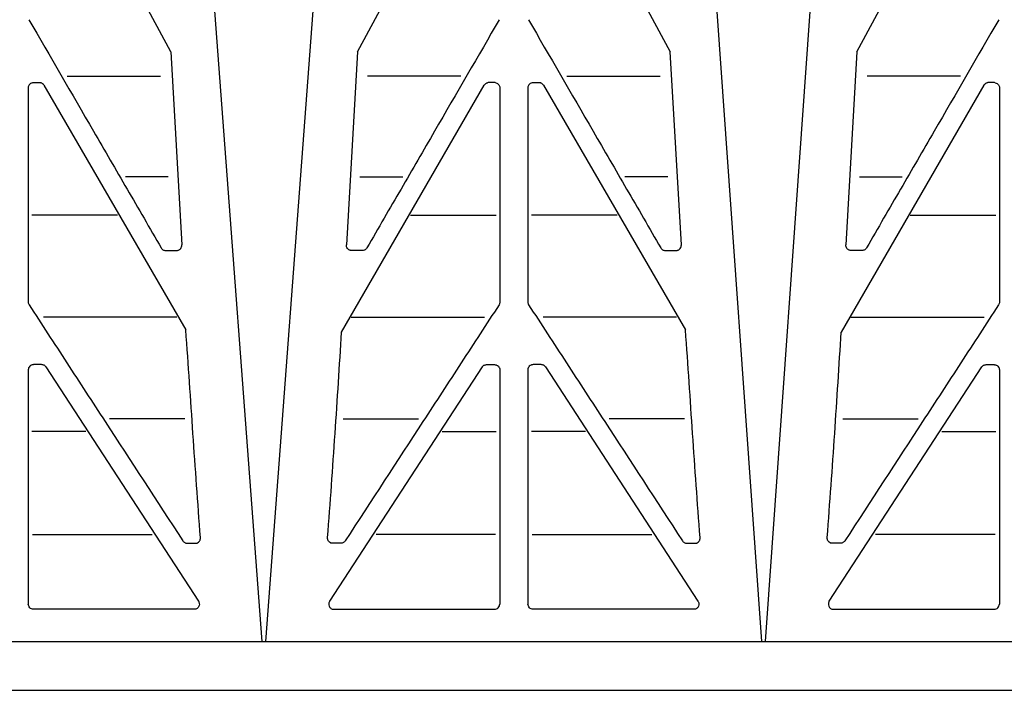
# Model space of a CAD drawing. Units: millimetres. Extents: x -2392 to -2206, y 1400 to 1501.
# Drawn here: x -2359 to -2349, y 1410 to 1416 of the extents above; entities that cross this region are included whole.
import ezdxf

# ---------------------------------------------------------------- set-up
doc = ezdxf.new("R2010")
doc.units = ezdxf.units.MM
doc.header["$LTSCALE"] = 4
doc.header["$MEASUREMENT"] = 0

# ---------------------------------------------------------------- blocks, each defined once
blk = doc.blocks.new('A$C07356541')
for p, q in [((33.9205, 6.1625), (32.7017, 8.4342)), ((35.7215, 6.1625), (36.9403, 8.4342)), ((37.5217, 8.4342), (38.7405, 6.1625)), ((40.5415, 6.1625), (41.7603, 8.4342)), ((34.8024, 0.47), (34.3025, 7.1517)), ((34.8396, 0.47), (35.3395, 7.1517)), ((39.6224, 0.47), (39.1491, 7.1517)), ((39.6596, 0.47), (40.1329, 7.1517)), ((33.9205, 6.1625), (34.027, 4.2998)), ((35.7215, 6.1625), (35.615, 4.299)), ((38.847, 4.2998), (38.7405, 6.1625)), ((40.5415, 6.1625), (40.435, 4.2998)), ((32.9213, 5.9278), (33.8225, 5.9278)), ((36.7207, 5.9278), (35.8195, 5.9278)), ((37.7413, 5.9278), (38.6425, 5.9278)), ((41.5407, 5.9278), (40.6395, 5.9278)), ((32.5988, 5.8673), (32.6522, 5.8673)), ((32.6971, 5.8425), (34.0663, 3.4801)), ((35.5686, 3.458), (36.9449, 5.8425)), ((37.0432, 5.8673), (36.9898, 5.8673)), ((37.4188, 5.8673), (37.4722, 5.8673)), ((37.5171, 5.8425), (38.8863, 3.4801)), ((41.7649, 5.8425), (40.3886, 3.458)), ((41.8632, 5.8673), (41.8098, 5.8673)), ((33.2172, 5.3259), (33.2167, 5.3259)), ((36.4248, 5.3259), (36.4253, 5.3259)), ((38.0372, 5.3259), (38.0367, 5.3259)), ((41.2448, 5.3259), (41.2453, 5.3259)), ((33.8953, 4.9579), (33.4833, 4.9579)), ((35.7467, 4.9579), (36.1587, 4.9579)), ((38.7153, 4.9579), (38.3033, 4.9579)), ((40.5667, 4.9579), (40.9787, 4.9579)), ((33.4079, 4.5883), (32.5811, 4.5883)), ((36.2341, 4.5883), (37.0609, 4.5883)), ((38.2279, 4.5883), (37.4011, 4.5883)), ((41.0541, 4.5883), (41.8809, 4.5883)), ((33.8704, 4.2462), (33.9795, 4.2462)), ((35.7716, 4.2462), (35.6625, 4.2462)), ((38.6904, 4.2462), (38.7995, 4.2462)), ((40.5916, 4.2462), (40.4825, 4.2462)), ((33.9791, 3.6033), (32.6927, 3.6033)), ((35.6629, 3.6033), (36.9493, 3.6033)), ((38.7991, 3.6033), (37.5127, 3.6033)), ((40.4829, 3.6033), (41.7693, 3.6033)), ((32.6742, 3.144), (32.598, 3.144)), ((36.9678, 3.144), (37.044, 3.144)), ((37.4942, 3.144), (37.418, 3.144)), ((41.7878, 3.144), (41.864, 3.144)), ((36.9249, 3.1214), (35.4533, 0.8594)), ((37.537, 3.1214), (39.0076, 0.861)), ((40.2744, 0.861), (41.7449, 3.1214)), ((37.095, 2.6597), (37.095, 2.6598)), ((37.367, 2.6597), (37.367, 2.6598)), ((34.0566, 2.6217), (33.3313, 2.6217)), ((35.5854, 2.6217), (36.3107, 2.6217)), ((38.8766, 2.6217), (38.1513, 2.6217)), ((40.4054, 2.6217), (41.1307, 2.6217)), ((33.1017, 2.4991), (32.5806, 2.4991)), ((36.5403, 2.4991), (37.0614, 2.4991)), ((37.9217, 2.4991), (37.4006, 2.4991)), ((41.3603, 2.4991), (41.8814, 2.4991)), ((40.9747, 1.9387), (40.9746, 1.9385)), ((32.5872, 1.5056), (33.7408, 1.5056)), ((37.0548, 1.5056), (35.9012, 1.5056)), ((37.4072, 1.5056), (38.5608, 1.5056)), ((41.8748, 1.5056), (40.7212, 1.5056)), ((34.0795, 1.4194), (34.1593, 1.4194)), ((35.5625, 1.4194), (35.4827, 1.4194)), ((38.8995, 1.4194), (38.9793, 1.4194)), ((40.3825, 1.4194), (40.3027, 1.4194)), ((34.1484, 0.7827), (32.5967, 0.7827)), ((35.4936, 0.7827), (37.0453, 0.7827)), ((38.9684, 0.7827), (37.4167, 0.7827)), ((40.3136, 0.7827), (41.8653, 0.7827)), ((0.5554, 0.47), (47.7358, 0.47)), ((8.091, 0), (47.041, 0))]:
    blk.add_line(p, q)
blk.add_lwpolyline([(32.717, 3.1214), (34.1876, 0.861)])
for points, knots in [([(32.5518, 6.4742), (32.7548, 6.1239), (32.9632, 5.7643), (33.2828, 5.2128), (33.3905, 5.0269), (33.6079, 4.6518), (33.7176, 4.4624), (33.8284, 4.2712)], [0, 0, 0, 0, 0.5, 0.5, 0.75, 0.75, 1, 1, 1, 1]), ([(37.0902, 6.4742), (36.8872, 6.1239), (36.6788, 5.7643), (36.3592, 5.2128), (36.2515, 5.0269), (36.0341, 4.6518), (35.9244, 4.4624), (35.8136, 4.2712)], [0, 0, 0, 0, 0.5, 0.5, 0.75, 0.75, 1, 1, 1, 1]), ([(37.3718, 6.4742), (37.5748, 6.1239), (37.7832, 5.7643), (38.1028, 5.2128), (38.2105, 5.0269), (38.4279, 4.6518), (38.5376, 4.4624), (38.6484, 4.2712)], [0, 0, 0, 0, 0.5, 0.5, 0.75, 0.75, 1, 1, 1, 1]), ([(41.9102, 6.4742), (41.7072, 6.1239), (41.4988, 5.7643), (41.1792, 5.2128), (41.0715, 5.0269), (40.8541, 4.6518), (40.7444, 4.4624), (40.6336, 4.2712)], [0, 0, 0, 0, 0.5, 0.5, 0.75, 0.75, 1, 1, 1, 1]), ([(32.5862, 5.8657), (32.5794, 5.8641), (32.5734, 5.8613), (32.5633, 5.8546), (32.5592, 5.8506), (32.5527, 5.842), (32.5502, 5.8375), (32.5469, 5.8281), (32.546, 5.8233), (32.5459, 5.8184)], [0, 0, 0, 0, 0.25, 0.25, 0.5, 0.5, 0.75, 0.75, 1, 1, 1, 1]), ([(32.5459, 5.8184), (32.546, 5.4889), (32.546, 5.1517), (32.5461, 4.4618), (32.5461, 4.1092), (32.5462, 3.7488)], [0, 0, 0, 0, 0.5, 0.5, 1, 1, 1, 1]), ([(32.6971, 5.8425), (32.694, 5.8474), (32.6901, 5.8521), (32.6822, 5.8581), (32.6794, 5.86), (32.673, 5.8632), (32.6695, 5.8645), (32.6658, 5.8655)], [0, 0, 0, 0, 0.5, 0.5, 0.75, 0.75, 1, 1, 1, 1]), ([(36.9449, 5.8425), (36.948, 5.8474), (36.9519, 5.8521), (36.9597, 5.8581), (36.9626, 5.86), (36.969, 5.8632), (36.9725, 5.8645), (36.9762, 5.8655)], [0, 0, 0, 0, 0.5, 0.5, 0.75, 0.75, 1, 1, 1, 1]), ([(37.0558, 5.8657), (37.0626, 5.8641), (37.0686, 5.8613), (37.0787, 5.8546), (37.0828, 5.8506), (37.0893, 5.842), (37.0918, 5.8375), (37.0951, 5.8281), (37.096, 5.8233), (37.0961, 5.8184)], [0, 0, 0, 0, 0.25, 0.25, 0.5, 0.5, 0.75, 0.75, 1, 1, 1, 1]), ([(37.0961, 5.8184), (37.096, 5.4889), (37.096, 5.1517), (37.0959, 4.4618), (37.0959, 4.1092), (37.0958, 3.7488)], [0, 0, 0, 0, 0.5, 0.5, 1, 1, 1, 1]), ([(37.4062, 5.8657), (37.3994, 5.8641), (37.3934, 5.8613), (37.3833, 5.8546), (37.3792, 5.8506), (37.3727, 5.842), (37.3702, 5.8375), (37.3669, 5.8281), (37.366, 5.8233), (37.3659, 5.8184)], [0, 0, 0, 0, 0.25, 0.25, 0.5, 0.5, 0.75, 0.75, 1, 1, 1, 1]), ([(37.3659, 5.8184), (37.366, 5.4889), (37.366, 5.1517), (37.3661, 4.4618), (37.3661, 4.1092), (37.3662, 3.7488)], [0, 0, 0, 0, 0.5, 0.5, 1, 1, 1, 1]), ([(37.5171, 5.8425), (37.514, 5.8474), (37.5101, 5.8521), (37.5022, 5.8581), (37.4994, 5.86), (37.493, 5.8632), (37.4895, 5.8645), (37.4858, 5.8655)], [0, 0, 0, 0, 0.5, 0.5, 0.75, 0.75, 1, 1, 1, 1]), ([(41.7649, 5.8425), (41.768, 5.8474), (41.7719, 5.8521), (41.7797, 5.8581), (41.7826, 5.86), (41.789, 5.8632), (41.7925, 5.8645), (41.7962, 5.8655)], [0, 0, 0, 0, 0.5, 0.5, 0.75, 0.75, 1, 1, 1, 1]), ([(41.8758, 5.8657), (41.8826, 5.8641), (41.8886, 5.8613), (41.8987, 5.8546), (41.9028, 5.8506), (41.9093, 5.842), (41.9118, 5.8375), (41.9151, 5.8281), (41.916, 5.8233), (41.9161, 5.8184)], [0, 0, 0, 0, 0.25, 0.25, 0.5, 0.5, 0.75, 0.75, 1, 1, 1, 1]), ([(41.9161, 5.8184), (41.916, 5.4889), (41.916, 5.1517), (41.9159, 4.4618), (41.9159, 4.1092), (41.9158, 3.7488)], [0, 0, 0, 0, 0.5, 0.5, 1, 1, 1, 1]), ([(33.9795, 4.2462), (33.9834, 4.2462), (33.9873, 4.2467), (33.9948, 4.2486), (33.9984, 4.25), (34.0049, 4.2535), (34.0078, 4.2556), (34.013, 4.2601), (34.0152, 4.2626), (34.0211, 4.2705), (34.0237, 4.2762), (34.0269, 4.2879), (34.0274, 4.2938), (34.027, 4.2998)], [0, 0, 0, 0, 0.125, 0.125, 0.25, 0.25, 0.375, 0.375, 0.5, 0.5, 0.75, 0.75, 1, 1, 1, 1]), ([(35.6625, 4.2462), (35.6586, 4.2462), (35.6547, 4.2467), (35.6472, 4.2486), (35.6436, 4.25), (35.6371, 4.2535), (35.6342, 4.2556), (35.629, 4.2601), (35.6268, 4.2626), (35.6209, 4.2705), (35.6183, 4.2762), (35.6151, 4.2879), (35.6146, 4.2938), (35.615, 4.2998)], [0, 0, 0, 0, 0.125, 0.125, 0.25, 0.25, 0.375, 0.375, 0.5, 0.5, 0.75, 0.75, 1, 1, 1, 1]), ([(38.7995, 4.2462), (38.8034, 4.2462), (38.8073, 4.2467), (38.8148, 4.2486), (38.8184, 4.25), (38.8249, 4.2535), (38.8278, 4.2556), (38.833, 4.2601), (38.8352, 4.2626), (38.8411, 4.2705), (38.8437, 4.2762), (38.8469, 4.2879), (38.8474, 4.2938), (38.847, 4.2998)], [0, 0, 0, 0, 0.125, 0.125, 0.25, 0.25, 0.375, 0.375, 0.5, 0.5, 0.75, 0.75, 1, 1, 1, 1]), ([(40.4825, 4.2462), (40.4786, 4.2462), (40.4747, 4.2467), (40.4672, 4.2486), (40.4636, 4.25), (40.4571, 4.2535), (40.4542, 4.2556), (40.449, 4.2601), (40.4468, 4.2626), (40.4409, 4.2705), (40.4383, 4.2762), (40.4351, 4.2879), (40.4346, 4.2938), (40.435, 4.2998)], [0, 0, 0, 0, 0.125, 0.125, 0.25, 0.25, 0.375, 0.375, 0.5, 0.5, 0.75, 0.75, 1, 1, 1, 1]), ([(33.8284, 4.2712), (33.8303, 4.2679), (33.8325, 4.2648), (33.8378, 4.2589), (33.841, 4.2562), (33.8481, 4.2516), (33.8522, 4.2496), (33.861, 4.247), (33.8657, 4.2462), (33.8704, 4.2462)], [0, 0, 0, 0, 0.25, 0.25, 0.5, 0.5, 0.75, 0.75, 1, 1, 1, 1]), ([(35.8136, 4.2712), (35.8117, 4.2679), (35.8095, 4.2648), (35.8042, 4.2589), (35.801, 4.2562), (35.7939, 4.2516), (35.7898, 4.2496), (35.781, 4.247), (35.7763, 4.2462), (35.7716, 4.2462)], [0, 0, 0, 0, 0.25, 0.25, 0.5, 0.5, 0.75, 0.75, 1, 1, 1, 1]), ([(38.6484, 4.2712), (38.6503, 4.2679), (38.6525, 4.2648), (38.6578, 4.2589), (38.661, 4.2562), (38.6681, 4.2516), (38.6722, 4.2496), (38.681, 4.247), (38.6857, 4.2462), (38.6904, 4.2462)], [0, 0, 0, 0, 0.25, 0.25, 0.5, 0.5, 0.75, 0.75, 1, 1, 1, 1]), ([(40.6336, 4.2712), (40.6317, 4.2679), (40.6295, 4.2648), (40.6242, 4.2589), (40.621, 4.2562), (40.6139, 4.2516), (40.6098, 4.2496), (40.601, 4.247), (40.5963, 4.2462), (40.5916, 4.2462)], [0, 0, 0, 0, 0.25, 0.25, 0.5, 0.5, 0.75, 0.75, 1, 1, 1, 1]), ([(32.5462, 3.7488), (32.5461, 3.7441), (32.5467, 3.7395), (32.5491, 3.7304), (32.551, 3.7259), (32.5537, 3.7216)], [0, 0, 0, 0, 0.5, 0.5, 1, 1, 1, 1]), ([(32.5537, 3.7216), (32.6745, 3.5362), (32.7961, 3.3495), (33.0408, 2.9738), (33.1639, 2.7847), (33.5354, 2.2143), (33.7858, 1.8299), (34.0383, 1.4421)], [0, 0, 0, 0, 0.25, 0.25, 0.5, 0.5, 1, 1, 1, 1]), ([(37.0883, 3.7216), (36.9675, 3.5362), (36.8459, 3.3495), (36.6012, 2.9738), (36.4781, 2.7847), (36.1066, 2.2143), (35.8562, 1.8299), (35.6037, 1.4421)], [0, 0, 0, 0, 0.25, 0.25, 0.5, 0.5, 1, 1, 1, 1]), ([(37.0958, 3.7488), (37.0959, 3.7441), (37.0953, 3.7395), (37.0929, 3.7304), (37.0909, 3.7259), (37.0883, 3.7216)], [0, 0, 0, 0, 0.5, 0.5, 1, 1, 1, 1]), ([(37.3662, 3.7488), (37.3661, 3.7441), (37.3667, 3.7395), (37.3691, 3.7304), (37.371, 3.7259), (37.3737, 3.7216)], [0, 0, 0, 0, 0.5, 0.5, 1, 1, 1, 1]), ([(37.3737, 3.7216), (37.4945, 3.5362), (37.6161, 3.3495), (37.8608, 2.9738), (37.9839, 2.7847), (38.3554, 2.2143), (38.6058, 1.8299), (38.8583, 1.4421)], [0, 0, 0, 0, 0.25, 0.25, 0.5, 0.5, 1, 1, 1, 1]), ([(41.9083, 3.7216), (41.7875, 3.5362), (41.6659, 3.3495), (41.4212, 2.9738), (41.2981, 2.7847), (40.9266, 2.2143), (40.6762, 1.8299), (40.4237, 1.4421)], [0, 0, 0, 0, 0.25, 0.25, 0.5, 0.5, 1, 1, 1, 1]), ([(41.9158, 3.7488), (41.9159, 3.7441), (41.9153, 3.7395), (41.9129, 3.7304), (41.9109, 3.7259), (41.9083, 3.7216)], [0, 0, 0, 0, 0.5, 0.5, 1, 1, 1, 1]), ([(34.2077, 1.4737), (34.182, 1.8123), (34.1579, 2.1472), (34.1131, 2.8094), (34.0924, 3.136), (34.0663, 3.4801)], [0, 0, 0, 0, 0.5, 0.5, 1, 1, 1, 1]), ([(35.4343, 1.4737), (35.46, 1.8123), (35.4841, 2.1472), (35.5289, 2.8094), (35.5496, 3.136), (35.5686, 3.458)], [0, 0, 0, 0, 0.5, 0.5, 1, 1, 1, 1]), ([(39.0277, 1.4737), (39.002, 1.8123), (38.9779, 2.1472), (38.9331, 2.8094), (38.9124, 3.136), (38.8863, 3.4801)], [0, 0, 0, 0, 0.5, 0.5, 1, 1, 1, 1]), ([(40.2543, 1.4737), (40.28, 1.8123), (40.3041, 2.1472), (40.3489, 2.8094), (40.3696, 3.136), (40.3886, 3.458)], [0, 0, 0, 0, 0.5, 0.5, 1, 1, 1, 1]), ([(32.598, 3.144), (32.5943, 3.144), (32.5907, 3.1436), (32.5837, 3.1422), (32.5803, 3.1411), (32.5706, 3.1369), (32.565, 3.133), (32.5559, 3.1237), (32.5523, 3.1183), (32.5476, 3.1069), (32.5463, 3.1009), (32.5462, 3.0948)], [0, 0, 0, 0, 0.125, 0.125, 0.25, 0.25, 0.5, 0.5, 0.75, 0.75, 1, 1, 1, 1]), ([(32.717, 3.1214), (32.7149, 3.1246), (32.7123, 3.1276), (32.7064, 3.1331), (32.703, 3.1356), (32.6957, 3.1396), (32.6916, 3.1412), (32.6831, 3.1434), (32.6787, 3.144), (32.6742, 3.144)], [0, 0, 0, 0, 0.25, 0.25, 0.5, 0.5, 0.75, 0.75, 1, 1, 1, 1]), ([(36.9249, 3.1214), (36.9271, 3.1246), (36.9297, 3.1276), (36.9356, 3.1331), (36.939, 3.1356), (36.9463, 3.1396), (36.9504, 3.1412), (36.9589, 3.1434), (36.9633, 3.144), (36.9678, 3.144)], [0, 0, 0, 0, 0.25, 0.25, 0.5, 0.5, 0.75, 0.75, 1, 1, 1, 1]), ([(37.044, 3.144), (37.0477, 3.144), (37.0513, 3.1436), (37.0583, 3.1422), (37.0617, 3.1411), (37.0713, 3.1369), (37.077, 3.133), (37.0861, 3.1237), (37.0897, 3.1183), (37.0944, 3.1069), (37.0957, 3.1009), (37.0958, 3.0948)], [0, 0, 0, 0, 0.125, 0.125, 0.25, 0.25, 0.5, 0.5, 0.75, 0.75, 1, 1, 1, 1]), ([(37.418, 3.144), (37.4143, 3.144), (37.4107, 3.1436), (37.4037, 3.1422), (37.4003, 3.1411), (37.3906, 3.1369), (37.385, 3.133), (37.3759, 3.1237), (37.3723, 3.1183), (37.3676, 3.1069), (37.3663, 3.1009), (37.3662, 3.0948)], [0, 0, 0, 0, 0.125, 0.125, 0.25, 0.25, 0.5, 0.5, 0.75, 0.75, 1, 1, 1, 1]), ([(37.537, 3.1214), (37.5349, 3.1246), (37.5323, 3.1276), (37.5264, 3.1331), (37.523, 3.1356), (37.5157, 3.1396), (37.5116, 3.1412), (37.5031, 3.1434), (37.4987, 3.144), (37.4942, 3.144)], [0, 0, 0, 0, 0.25, 0.25, 0.5, 0.5, 0.75, 0.75, 1, 1, 1, 1]), ([(41.7449, 3.1214), (41.7471, 3.1246), (41.7497, 3.1276), (41.7556, 3.1331), (41.759, 3.1356), (41.7663, 3.1396), (41.7704, 3.1412), (41.7789, 3.1434), (41.7833, 3.144), (41.7878, 3.144)], [0, 0, 0, 0, 0.25, 0.25, 0.5, 0.5, 0.75, 0.75, 1, 1, 1, 1]), ([(41.864, 3.144), (41.8677, 3.144), (41.8713, 3.1436), (41.8783, 3.1422), (41.8817, 3.1411), (41.8913, 3.1369), (41.897, 3.133), (41.9061, 3.1237), (41.9097, 3.1183), (41.9144, 3.1069), (41.9157, 3.1009), (41.9158, 3.0948)], [0, 0, 0, 0, 0.125, 0.125, 0.25, 0.25, 0.5, 0.5, 0.75, 0.75, 1, 1, 1, 1]), ([(32.5462, 3.0948), (32.5462, 2.7274), (32.5463, 2.3551), (32.5463, 1.6006), (32.5463, 1.2185), (32.5463, 0.8315)], [0, 0, 0, 0, 0.5, 0.5, 1, 1, 1, 1]), ([(37.0958, 3.0948), (37.0958, 2.7274), (37.0957, 2.3551), (37.0957, 1.6006), (37.0957, 1.2185), (37.0956, 0.8315)], [0, 0, 0, 0, 0.5, 0.5, 1, 1, 1, 1]), ([(37.3662, 3.0948), (37.3662, 2.7274), (37.3663, 2.3551), (37.3663, 1.6006), (37.3663, 1.2185), (37.3663, 0.8315)], [0, 0, 0, 0, 0.5, 0.5, 1, 1, 1, 1]), ([(41.9158, 3.0948), (41.9158, 2.7274), (41.9157, 2.3551), (41.9157, 1.6006), (41.9157, 1.2185), (41.9156, 0.8315)], [0, 0, 0, 0, 0.5, 0.5, 1, 1, 1, 1]), ([(34.0383, 1.4421), (34.0404, 1.4388), (34.0429, 1.4358), (34.0486, 1.4302), (34.0519, 1.4278), (34.059, 1.4237), (34.0629, 1.4221), (34.071, 1.42), (34.0752, 1.4194), (34.0795, 1.4194)], [0, 0, 0, 0, 0.25, 0.25, 0.5, 0.5, 0.75, 0.75, 1, 1, 1, 1]), ([(34.1593, 1.4194), (34.163, 1.4194), (34.1666, 1.4198), (34.1736, 1.4214), (34.177, 1.4226), (34.1866, 1.4272), (34.1922, 1.4317), (34.1987, 1.4396), (34.2006, 1.4424), (34.2037, 1.4483), (34.2049, 1.4513), (34.2077, 1.4608), (34.2083, 1.4672), (34.2077, 1.4737)], [0, 0, 0, 0, 0.125, 0.125, 0.25, 0.25, 0.5, 0.5, 0.625, 0.625, 0.75, 0.75, 1, 1, 1, 1]), ([(35.4827, 1.4194), (35.479, 1.4194), (35.4754, 1.4198), (35.4684, 1.4214), (35.465, 1.4226), (35.4554, 1.4272), (35.4498, 1.4317), (35.4433, 1.4396), (35.4414, 1.4424), (35.4383, 1.4483), (35.4371, 1.4513), (35.4343, 1.4608), (35.4337, 1.4672), (35.4343, 1.4737)], [0, 0, 0, 0, 0.125, 0.125, 0.25, 0.25, 0.5, 0.5, 0.625, 0.625, 0.75, 0.75, 1, 1, 1, 1]), ([(35.6037, 1.4421), (35.6016, 1.4388), (35.5991, 1.4358), (35.5934, 1.4302), (35.5901, 1.4278), (35.583, 1.4237), (35.5791, 1.4221), (35.571, 1.42), (35.5668, 1.4194), (35.5625, 1.4194)], [0, 0, 0, 0, 0.25, 0.25, 0.5, 0.5, 0.75, 0.75, 1, 1, 1, 1]), ([(38.8583, 1.4421), (38.8604, 1.4388), (38.8629, 1.4358), (38.8686, 1.4302), (38.8719, 1.4278), (38.879, 1.4237), (38.8829, 1.4221), (38.891, 1.42), (38.8952, 1.4194), (38.8995, 1.4194)], [0, 0, 0, 0, 0.25, 0.25, 0.5, 0.5, 0.75, 0.75, 1, 1, 1, 1]), ([(38.9793, 1.4194), (38.983, 1.4194), (38.9866, 1.4198), (38.9936, 1.4214), (38.997, 1.4226), (39.0066, 1.4272), (39.0122, 1.4317), (39.0187, 1.4396), (39.0206, 1.4424), (39.0237, 1.4483), (39.0249, 1.4513), (39.0277, 1.4608), (39.0283, 1.4672), (39.0277, 1.4737)], [0, 0, 0, 0, 0.125, 0.125, 0.25, 0.25, 0.5, 0.5, 0.625, 0.625, 0.75, 0.75, 1, 1, 1, 1]), ([(40.3027, 1.4194), (40.299, 1.4194), (40.2954, 1.4198), (40.2884, 1.4214), (40.285, 1.4226), (40.2754, 1.4272), (40.2698, 1.4317), (40.2633, 1.4396), (40.2614, 1.4424), (40.2583, 1.4483), (40.2571, 1.4513), (40.2543, 1.4608), (40.2537, 1.4672), (40.2543, 1.4737)], [0, 0, 0, 0, 0.125, 0.125, 0.25, 0.25, 0.5, 0.5, 0.625, 0.625, 0.75, 0.75, 1, 1, 1, 1]), ([(40.4237, 1.4421), (40.4216, 1.4388), (40.4191, 1.4358), (40.4134, 1.4302), (40.4101, 1.4278), (40.403, 1.4237), (40.3991, 1.4221), (40.391, 1.42), (40.3868, 1.4194), (40.3825, 1.4194)], [0, 0, 0, 0, 0.25, 0.25, 0.5, 0.5, 0.75, 0.75, 1, 1, 1, 1]), ([(34.1876, 0.861), (34.1895, 0.8583), (34.1915, 0.8549), (34.1947, 0.8473), (34.1959, 0.8432), (34.1978, 0.8303), (34.1969, 0.8209), (34.1896, 0.8037), (34.1833, 0.7961), (34.1674, 0.7856), (34.158, 0.7827), (34.1484, 0.7827)], [0, 0, 0, 0, 0.125, 0.125, 0.25, 0.25, 0.5, 0.5, 0.75, 0.75, 1, 1, 1, 1]), ([(35.4544, 0.861), (35.4525, 0.8583), (35.4505, 0.8549), (35.4473, 0.8473), (35.4461, 0.8432), (35.4442, 0.8303), (35.4451, 0.8209), (35.4524, 0.8037), (35.4587, 0.7961), (35.4746, 0.7856), (35.484, 0.7827), (35.4936, 0.7827)], [0, 0, 0, 0, 0.125, 0.125, 0.25, 0.25, 0.5, 0.5, 0.75, 0.75, 1, 1, 1, 1]), ([(39.0076, 0.861), (39.0095, 0.8583), (39.0115, 0.8549), (39.0147, 0.8473), (39.0159, 0.8432), (39.0178, 0.8303), (39.0169, 0.8209), (39.0096, 0.8037), (39.0033, 0.7961), (38.9874, 0.7856), (38.978, 0.7827), (38.9684, 0.7827)], [0, 0, 0, 0, 0.125, 0.125, 0.25, 0.25, 0.5, 0.5, 0.75, 0.75, 1, 1, 1, 1]), ([(40.2744, 0.861), (40.2725, 0.8583), (40.2705, 0.8549), (40.2673, 0.8473), (40.2661, 0.8432), (40.2642, 0.8303), (40.2651, 0.8209), (40.2724, 0.8037), (40.2787, 0.7961), (40.2946, 0.7856), (40.304, 0.7827), (40.3136, 0.7827)], [0, 0, 0, 0, 0.125, 0.125, 0.25, 0.25, 0.5, 0.5, 0.75, 0.75, 1, 1, 1, 1]), ([(32.5967, 0.7827), (32.5901, 0.7827), (32.5835, 0.7841), (32.5713, 0.7892), (32.5658, 0.7931), (32.5568, 0.8024), (32.5532, 0.8081), (32.5485, 0.82), (32.5474, 0.8264), (32.5463, 0.8315)], [0, 0, 0, 0, 0.25, 0.25, 0.5, 0.5, 0.75, 0.75, 1, 1, 1, 1]), ([(37.0453, 0.7827), (37.0519, 0.7827), (37.0585, 0.7841), (37.0706, 0.7892), (37.0762, 0.7931), (37.0852, 0.8024), (37.0888, 0.8081), (37.0935, 0.82), (37.0946, 0.8264), (37.0956, 0.8315)], [0, 0, 0, 0, 0.25, 0.25, 0.5, 0.5, 0.75, 0.75, 1, 1, 1, 1]), ([(37.4167, 0.7827), (37.4101, 0.7827), (37.4035, 0.7841), (37.3913, 0.7892), (37.3858, 0.7931), (37.3768, 0.8024), (37.3732, 0.8081), (37.3685, 0.82), (37.3674, 0.8264), (37.3663, 0.8315)], [0, 0, 0, 0, 0.25, 0.25, 0.5, 0.5, 0.75, 0.75, 1, 1, 1, 1]), ([(41.8653, 0.7827), (41.8719, 0.7827), (41.8785, 0.7841), (41.8906, 0.7892), (41.8962, 0.7931), (41.9052, 0.8024), (41.9088, 0.8081), (41.9135, 0.82), (41.9146, 0.8264), (41.9156, 0.8315)], [0, 0, 0, 0, 0.25, 0.25, 0.5, 0.5, 0.75, 0.75, 1, 1, 1, 1])]:
    blk.add_open_spline(points, degree=3, knots=knots)
for points in [[(32.5862, 5.8657), (32.5903, 5.8668), (32.5945, 5.8673), (32.5988, 5.8673)], [(32.6522, 5.8673), (32.6568, 5.8673), (32.6614, 5.8667), (32.6658, 5.8655)], [(36.9898, 5.8673), (36.9852, 5.8673), (36.9806, 5.8667), (36.9762, 5.8655)], [(37.0558, 5.8657), (37.0517, 5.8668), (37.0474, 5.8673), (37.0432, 5.8673)], [(37.4062, 5.8657), (37.4103, 5.8668), (37.4145, 5.8673), (37.4188, 5.8673)], [(37.4722, 5.8673), (37.4768, 5.8673), (37.4814, 5.8667), (37.4858, 5.8655)], [(41.8098, 5.8673), (41.8052, 5.8673), (41.8006, 5.8667), (41.7962, 5.8655)], [(41.8758, 5.8657), (41.8717, 5.8668), (41.8674, 5.8673), (41.8632, 5.8673)]]:
    blk.add_open_spline(points, degree=3)

msp = doc.modelspace()

# ---------------------------------------------------------------- block references
msp.add_blockref('A$C07356541', (-2391.4511, 1409.6379))

doc.saveas('drawing.dxf')
